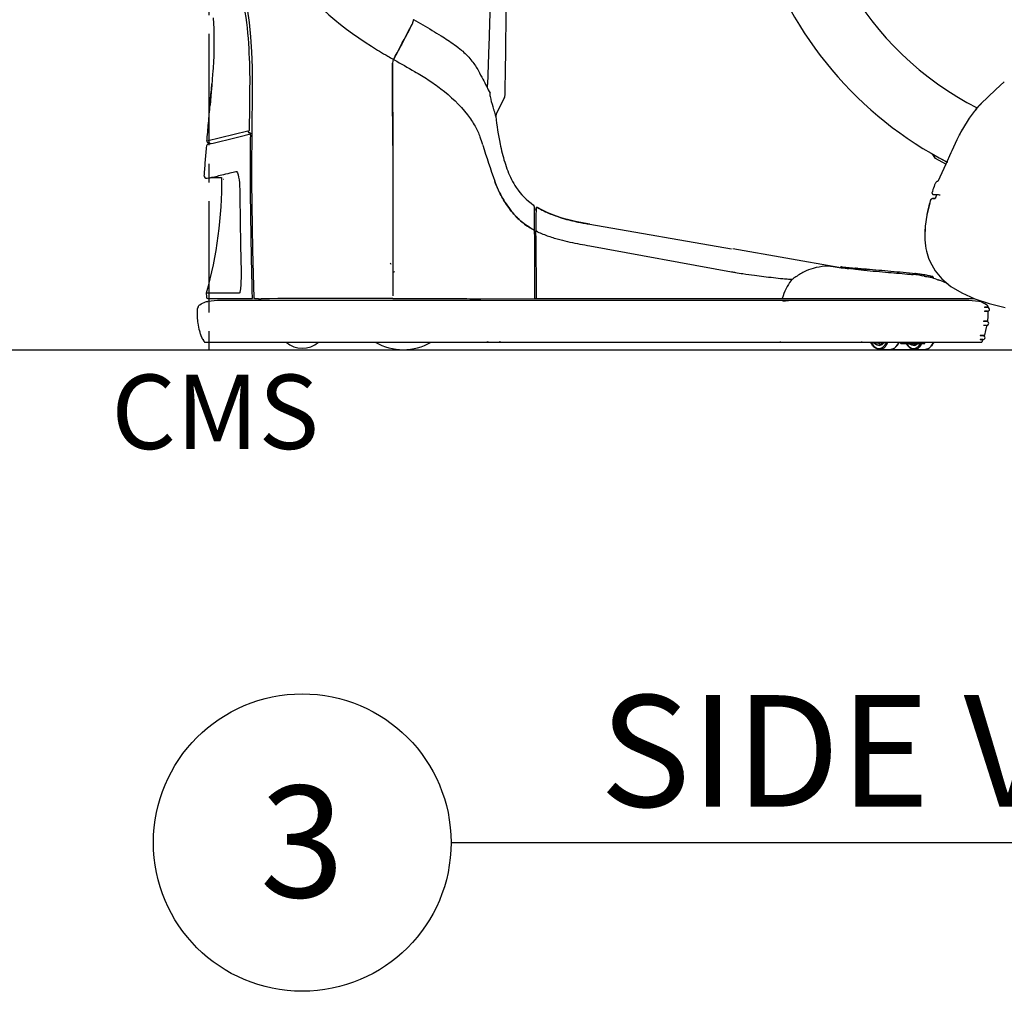
# Model space of a CAD drawing. Units: inches. Extents: x -2177 to 3082, y -232 to 383.
# Drawn here: x 1496 to 1575, y -99 to -20 of the extents above; entities that cross this region are included whole.
import ezdxf
from ezdxf.enums import TextEntityAlignment as Align

# ---------------------------------------------------------------- set-up
doc = ezdxf.new("R2010")
doc.units = ezdxf.units.IN
doc.header["$LTSCALE"] = 12
doc.header["$MEASUREMENT"] = 0
doc.linetypes.add('CENTER2', pattern=[1.125, 0.75, -0.125, 0.125, -0.125])
doc.linetypes.add('DASHED', pattern=[0.75, 0.5, -0.25])
for name, color, linetype in [('AMSARCHITEC', 7, 'Continuous'), ('AMSBYOTHERS', 252, 'DASHED'), ('AMSTEXT', 7, 'Continuous'), ('D3xtrc', 65, 'Continuous'), ('DETL', 65, 'Continuous')]:
    doc.layers.add(name, color=color, linetype=linetype)
doc.styles.add('AMSTEXT', font='Yu Gothic UI Light.ttf')
doc.styles.add('Tahoma', font='tahoma.ttf')

# ---------------------------------------------------------------- blocks, each defined once
blk = doc.blocks.new('*U69')
blk.add_line((0.8423, -0.5126), (5.2459, -0.5126))
blk.add_circle((0.5923, -0.5126), 0.25)
at = {"style": 'Tahoma', "flags": 8}
blk.add_attdef('VIEWNAME', text='', height=0.1875, dxfattribs=at).set_placement((1.0922, -0.5109), align=Align.BOTTOM_LEFT)
blk.add_attdef('#', text='', height=0.1875, dxfattribs=at).set_placement((0.5922, -0.5109), align=Align.MIDDLE_CENTER)
blk.add_attdef('VPSCALE', text='', height=0.0938, dxfattribs=at).set_placement((5.2459, -0.589), align=Align.TOP_RIGHT)
blk = doc.blocks.new('db-igs021')
at = {"layer": 'DETL'}
for p, q in [((-160.33, 62.58), (-159.97, 60.07)), ((-166.55, 60.92), (-166.46, 58.93)), ((-159.97, 60.07), (-159.71, 57.45)), ((-129.8, 60.6), (-130.07, 59.77)), ((-166.46, 58.93), (-166.42, 57.08)), ((-166.42, 57.08), (-166.43, 55.41)), ((-159.71, 57.45), (-159.53, 54.7)), ((-166.43, 55.41), (-166.47, 53.97)), ((-159.53, 54.7), (-159.43, 51.81)), ((-166.52, 52.78), (-166.58, 51.83)), ((-166.47, 53.97), (-166.52, 52.78)), ((-133.53, 53.32), (-133.64, 52.63)), ((-133.36, 53.23), (-133.53, 53.32)), ((-166.64, 51.03), (-166.67, 50.67)), ((-166.58, 51.83), (-166.64, 51.03)), ((-159.43, 51.81), (-159.4, 48.78)), ((-166.75, 49.63), (-166.84, 48.53)), ((-166.84, 48.53), (-166.81, 48.8)), ((-166.67, 50.57), (-166.75, 49.63)), ((-159.4, 48.78), (-159.42, 45.57)), ((-21.43, 49.17), (-22.97, 47.76)), ((-166.93, 47.36), (-167.13, 44.92)), ((-166.84, 48.53), (-166.93, 47.36)), ((-22.97, 47.76), (-24.46, 46.36)), ((-167.13, 44.92), (-166.97, 46.91)), ((-159.42, 45.57), (-159.46, 42.16)), ((-113.12, 46.4), (-114.59, 43.36)), ((-26.01, 44.85), (-25.68, 45.18)), ((-25.66, 45.19), (-25.83, 45.03)), ((-24.46, 46.36), (-25.66, 45.19)), ((-25.66, 45.2), (-25.66, 45.19)), ((-159.86, 43.41), (-159.86, 43.52)), ((-26.95, 43.73), (-27.87, 42.51)), ((-26.56, 44.21), (-26.82, 43.89)), ((-26.6, 44.16), (-26.45, 44.35)), ((-26.16, 44.7), (-26.45, 44.35)), ((-26.3, 44.53), (-26.41, 44.4)), ((-25.83, 45.03), (-26.16, 44.7)), ((-159.46, 42.16), (-159.5, 38.55)), ((-27.87, 42.51), (-29.09, 40.52)), ((-160.18, 40.12), (-167.72, 38.27)), ((-29.38, 40), (-29.65, 39.47)), ((-29.09, 40.52), (-29.38, 40)), ((-165.37, 38.17), (-166.56, 37.89)), ((-163.79, 38.56), (-165.37, 38.17)), ((-161.86, 39.05), (-163.79, 38.56)), ((-159.74, 39.58), (-161.86, 39.05)), ((-159.69, 39.59), (-159.74, 39.58)), ((-159.74, 39.58), (-159.74, 39.58)), ((-159.5, 38.55), (-159.52, 34.74)), ((-30.14, 38.52), (-31.07, 36.55)), ((-29.64, 39.5), (-30.14, 38.52)), ((-29.65, 39.47), (-29.64, 39.5)), ((-29.61, 39.4), (-29.59, 39.44)), ((-167.33, 37.73), (-167.58, 37.68)), ((-166.56, 37.89), (-167.33, 37.73)), ((-133.62, 37.87), (-133.62, 9.94)), ((-31.23, 36.18), (-32.13, 34.05)), ((-31.07, 36.55), (-31.23, 36.18)), ((-159.52, 34.74), (-159.51, 30.77)), ((-34.06, 35.09), (-34.53, 35.86)), ((-31.96, 34.46), (-34.53, 35.86)), ((-32.13, 34.05), (-34.06, 35.09)), ((-33.61, 34.83), (-33.6, 34.84)), ((-32.98, 34.48), (-32.97, 34.5)), ((-162.3, 32.77), (-162.3, 32.76)), ((-162.3, 32.76), (-162.22, 32.67)), ((-162.22, 32.67), (-162.11, 32.46)), ((-32.13, 34.05), (-33.61, 30.91)), ((-167.69, 31.51), (-167.65, 31.52)), ((-167.65, 31.52), (-167.44, 31.55)), ((-167.44, 31.55), (-167.39, 31.55)), ((-167.39, 31.55), (-167.02, 31.61)), ((-167.02, 31.61), (-166.53, 31.65)), ((-166.53, 31.65), (-166.42, 31.65)), ((-166.53, 31.65), (-166.53, 31.65)), ((-166.42, 31.65), (-166.22, 31.65)), ((-166.22, 31.65), (-166.16, 31.65)), ((-166.16, 31.65), (-166.05, 31.64)), ((-166.05, 31.64), (-165.74, 31.63)), ((-165.74, 31.63), (-165.38, 31.62)), ((-165.38, 31.62), (-165.05, 31.61)), ((-162.11, 32.46), (-162, 32.13)), ((-162, 32.13), (-161.9, 31.71)), ((-161.9, 31.71), (-161.82, 31.21)), ((-161.82, 31.21), (-161.76, 30.65)), ((-159.51, 30.77), (-159.48, 26.69)), ((-34, 30.71), (-34.06, 30.62)), ((-33.96, 30.76), (-34, 30.71)), ((-33.89, 30.82), (-33.96, 30.76)), ((-33.96, 30.76), (-33.96, 30.76)), ((-161.76, 30.65), (-161.71, 30.06)), ((-161.71, 30.06), (-161.68, 29.42)), ((-161.68, 29.42), (-161.66, 28.73)), ((-159.72, 29.51), (-159.72, 29.97)), ((-34.63, 29.08), (-34.68, 28.9)), ((-34.53, 29.4), (-34.63, 29.08)), ((-34.43, 29.7), (-34.53, 29.4)), ((-34.32, 29.99), (-34.43, 29.7)), ((-34.22, 30.28), (-34.32, 29.99)), ((-34.17, 30.38), (-34.22, 30.28)), ((-34.13, 30.49), (-34.17, 30.38)), ((-34.06, 30.62), (-34.13, 30.49)), ((-161.66, 28.73), (-161.66, 28.11)), ((-161.65, 28.11), (-161.62, 23.78)), ((-35.01, 27.37), (-35.11, 27)), ((-34.99, 27.42), (-35.01, 27.37)), ((-34.97, 27.47), (-34.99, 27.42)), ((-34.94, 27.52), (-34.97, 27.47)), ((-34.9, 27.57), (-34.94, 27.52)), ((-34.86, 27.61), (-34.9, 27.57)), ((-34.82, 27.65), (-34.86, 27.61)), ((-34.77, 27.68), (-34.82, 27.65)), ((-34.73, 27.71), (-34.77, 27.68)), ((-34.68, 27.73), (-34.73, 27.71)), ((-34.69, 28.89), (-34.7, 28.84)), ((-34.69, 28.89), (-34.7, 28.84)), ((-34.7, 28.84), (-34.7, 28.81)), ((-34.63, 27.74), (-34.68, 27.73)), ((-34.67, 28.69), (-34.66, 28.67)), ((-34.65, 28.65), (-34.65, 28.65)), ((-34.65, 28.65), (-34.64, 28.64)), ((-34.64, 28.64), (-34.64, 28.63)), ((-34.64, 28.63), (-34.63, 28.62)), ((-34.63, 28.62), (-34.62, 28.61)), ((-34.58, 27.75), (-34.63, 27.74)), ((-34.62, 28.61), (-34.61, 28.59)), ((-34.61, 28.59), (-34.58, 28.57)), ((-34.58, 28.57), (-34.55, 28.54)), ((-34.54, 27.76), (-34.58, 27.75)), ((-34.55, 28.54), (-34.5, 28.5)), ((-34.51, 27.76), (-34.54, 27.76)), ((-34.5, 27.76), (-34.51, 27.76)), ((-34.5, 28.5), (-34.44, 28.47)), ((-34.2, 27.77), (-34.5, 27.76)), ((-34.44, 28.47), (-34.4, 28.45)), ((-34.4, 28.45), (-34.4, 28.45)), ((-34.39, 28.45), (-34.4, 28.45)), ((-34.38, 28.45), (-34.39, 28.45)), ((-34.37, 28.45), (-34.38, 28.45)), ((-34.36, 28.45), (-34.37, 28.45)), ((-34.37, 28.45), (-34.37, 28.45)), ((-34.2, 27.77), (-34.2, 27.77)), ((-34.2, 27.77), (-34.2, 27.77)), ((-34.18, 27.77), (-34.2, 27.77)), ((-34.15, 27.77), (-34.18, 27.77)), ((-34.12, 27.79), (-34.15, 27.77)), ((-34.09, 27.81), (-34.12, 27.79)), ((-34.06, 27.84), (-34.09, 27.81)), ((-34.04, 27.88), (-34.06, 27.84)), ((-34.03, 27.89), (-34.04, 27.88)), ((-33.86, 28.43), (-34.03, 27.89)), ((-33.33, 28.41), (-33.34, 28.41)), ((-159.48, 26.69), (-159.41, 22.55)), ((-107.55, 25.66), (-107.63, 25.62)), ((-107.55, 25.66), (-107.63, 25.63)), ((-107.48, 25.72), (-107.55, 25.66)), ((-107.48, 25.72), (-107.55, 25.66)), ((-107.41, 25.8), (-107.48, 25.72)), ((-107.37, 25.89), (-107.41, 25.8)), ((-107.34, 25.99), (-107.37, 25.89)), ((-107.34, 26.03), (-107.34, 26.02)), ((-107.33, 26.03), (-107.34, 26.03)), ((-107.33, 26.03), (-107.34, 25.99)), ((-107.34, 26.02), (-107.34, 26.01)), ((-107.34, 26.02), (-107.34, 26.02)), ((-107.34, 26.02), (-107.34, 26.02)), ((-107.34, 26.01), (-107.34, 26)), ((-107.34, 26.01), (-107.34, 26.01)), ((-107.34, 26.01), (-107.34, 26.01)), ((-107.34, 26.01), (-107.34, 26.01)), ((-107.34, 26), (-107.34, 25.99)), ((-107.34, 26), (-107.34, 26)), ((-107.34, 26), (-107.34, 26)), ((-107.34, 25.99), (-107.34, 25.99)), ((-107.34, 25.99), (-107.34, 25.99)), ((-107.31, 26.07), (-107.33, 26.03)), ((-107.33, 26.05), (-107.33, 26.04)), ((-107.33, 26.05), (-107.33, 26.05)), ((-107.32, 26.05), (-107.33, 26.05)), ((-107.33, 26.04), (-107.33, 26.03)), ((-107.33, 26.04), (-107.33, 26.04)), ((-107.33, 26.04), (-107.33, 26.04)), ((-107.33, 26.03), (-107.33, 26.03)), ((-107.32, 26.07), (-107.32, 26.06)), ((-107.31, 26.07), (-107.32, 26.07)), ((-107.32, 26.06), (-107.32, 26.05)), ((-107.32, 26.06), (-107.32, 26.06)), ((-107.32, 26.06), (-107.32, 26.06)), ((-107.32, 26.06), (-107.32, 26.06)), ((-107.28, 26.1), (-107.31, 26.07)), ((-107.31, 26.08), (-107.31, 26.07)), ((-107.31, 26.08), (-107.31, 26.08)), ((-107.3, 26.08), (-107.31, 26.08)), ((-107.31, 26.07), (-107.31, 26.07)), ((-107.3, 26.09), (-107.3, 26.08)), ((-107.3, 26.09), (-107.3, 26.09)), ((-107.3, 26.09), (-107.3, 26.09)), ((-107.29, 26.09), (-107.3, 26.09)), ((-107.29, 26.1), (-107.29, 26.09)), ((-107.29, 26.1), (-107.29, 26.1)), ((-107.29, 26.1), (-107.29, 26.1)), ((-107.28, 26.1), (-107.29, 26.1)), ((-107.25, 26.13), (-107.28, 26.1)), ((-107.28, 26.11), (-107.28, 26.1)), ((-107.28, 26.11), (-107.28, 26.11)), ((-107.27, 26.11), (-107.28, 26.11)), ((-107.27, 26.12), (-107.27, 26.11)), ((-107.26, 26.12), (-107.27, 26.12)), ((-107.27, 26.11), (-107.27, 26.11)), ((-107.25, 26.13), (-107.26, 26.12)), ((-107.26, 26.12), (-107.26, 26.12)), ((-107.26, 26.12), (-107.26, 26.12)), ((-107.2, 26.14), (-107.25, 26.13)), ((-107.25, 26.13), (-107.25, 26.13)), ((-107.25, 26.13), (-107.25, 26.13)), ((-107.24, 26.13), (-107.25, 26.13)), ((-107.24, 26.13), (-107.24, 26.13)), ((-107.23, 26.13), (-107.24, 26.13)), ((-107.23, 26.14), (-107.23, 26.13)), ((-107.23, 26.14), (-107.23, 26.14)), ((-107.22, 26.14), (-107.23, 26.14)), ((-107.22, 26.14), (-107.22, 26.14)), ((-107.21, 26.14), (-107.22, 26.14)), ((-107.21, 26.14), (-107.21, 26.14)), ((-107.21, 26.14), (-107.21, 26.14)), ((-107.2, 26.14), (-107.21, 26.14)), ((-107.2, 26.15), (-107.2, 26.14)), ((-107.19, 26.15), (-107.2, 26.15)), ((-107.16, 26.15), (-107.2, 26.14)), ((-107.19, 26.15), (-107.19, 26.15)), ((-107.18, 26.15), (-107.19, 26.15)), ((-107.18, 26.15), (-107.18, 26.15)), ((-107.17, 26.15), (-107.18, 26.15)), ((-107.17, 26.15), (-107.17, 26.15)), ((-107.17, 26.15), (-107.17, 26.15)), ((-107.16, 26.15), (-107.17, 26.15)), ((-107.16, 26.15), (-107.16, 26.15)), ((-107.15, 26.15), (-107.16, 26.15)), ((-107.11, 26.14), (-107.16, 26.15)), ((-107.15, 26.15), (-107.15, 26.15)), ((-107.14, 26.15), (-107.15, 26.15)), ((-107.14, 26.15), (-107.14, 26.15)), ((-107.13, 26.14), (-107.14, 26.15)), ((-107.13, 26.14), (-107.13, 26.14)), ((-107.12, 26.14), (-107.13, 26.14)), ((-107.12, 26.14), (-107.12, 26.14)), ((-107.11, 26.14), (-107.12, 26.14)), ((-107.11, 26.14), (-107.11, 26.14)), ((-107.11, 26.14), (-107.11, 26.14)), ((-107.1, 26.14), (-107.11, 26.14)), ((-107.07, 26.12), (-107.11, 26.14)), ((-107.1, 26.13), (-107.1, 26.14)), ((-107.09, 26.13), (-107.1, 26.13)), ((-107.09, 26.13), (-107.09, 26.13)), ((-107.08, 26.13), (-107.09, 26.13)), ((-107.08, 26.13), (-107.08, 26.13)), ((-107.07, 26.12), (-107.08, 26.13)), ((-106.15, 25.61), (-107.07, 26.12)), ((-105.15, 25.14), (-106.15, 25.61)), ((-35.11, 27), (-35.64, 24.72)), ((-161.62, 23.78), (-161.55, 19.15)), ((-104.07, 24.7), (-105.15, 25.14)), ((-102.91, 24.3), (-104.07, 24.7)), ((-102.14, 24.06), (-102.91, 24.3)), ((-101.33, 23.84), (-102.14, 24.06)), ((-100.11, 23.56), (-101.33, 23.84)), ((-98.81, 23.3), (-100.11, 23.56)), ((-35.64, 24.72), (-35.93, 22.7)), ((-35.62, 24.85), (-35.64, 24.72)), ((-159.41, 22.55), (-159.33, 18.32)), ((-107.6, 21.95), (-107.71, 22)), ((-107.6, 21.26), (-107.6, 22.02)), ((-107.07, 21.68), (-107.35, 21.82)), ((-107.35, 20.95), (-107.35, 21.82)), ((-97.44, 23.06), (-98.81, 23.3)), ((-97.44, 23.06), (-71.45, 18.54)), ((-35.93, 22.7), (-36.01, 20.69)), ((-36, 21.71), (-36.01, 20.69)), ((-35.93, 22.7), (-36, 21.71)), ((-107.6, 21.26), (-107.6, 9.5)), ((-107.35, 20.95), (-107.34, 9.42)), ((-161.55, 19.15), (-161.46, 14.32)), ((-159.33, 18.32), (-159.24, 13.98)), ((-97.44, 19.07), (-71.45, 14.32)), ((-51.81, 15.13), (-71.26, 18.51)), ((-35.33, 16.8), (-35.06, 16.14)), ((-134.07, 15.95), (-133.97, 15.7)), ((-51.11, 15.2), (-51.31, 15.22)), ((-49.63, 14.88), (-49.87, 14.91)), ((-49.37, 14.85), (-49.63, 14.88)), ((-49.09, 14.82), (-49.37, 14.85)), ((-48.94, 14.8), (-49.09, 14.82)), ((-48.86, 14.79), (-48.94, 14.8)), ((-48.61, 14.99), (-48.63, 14.99)), ((-48.48, 14.98), (-48.41, 14.97)), ((-48.39, 14.97), (-48.41, 14.97)), ((-35.06, 16.14), (-34.14, 14.51)), ((-34.14, 14.51), (-32.86, 13.01)), ((-161.46, 12.94), (-161.47, 12.76)), ((-161.47, 12.76), (-161.47, 12.58)), ((-161.46, 14.32), (-161.46, 14.06)), ((-161.46, 14.06), (-161.46, 13.8)), ((-161.46, 13.8), (-161.46, 13.56)), ((-161.46, 13.56), (-161.46, 13.34)), ((-161.46, 13.34), (-161.46, 13.13)), ((-161.46, 13.13), (-161.46, 12.94)), ((-159.43, 12.22), (-159.44, 12.7)), ((-159.24, 13.98), (-159.12, 9.5)), ((-133.42, 14.41), (-133.37, 14.28)), ((-38.16, 13.8), (-38.13, 13.8)), ((-37.64, 13.74), (-38.13, 13.8)), ((-37.64, 13.74), (-38.13, 13.8)), ((-37.7, 14.02), (-37.72, 14.02)), ((-37.13, 13.68), (-37.64, 13.74)), ((-37.13, 13.68), (-37.64, 13.74)), ((-36.58, 13.59), (-37.13, 13.68)), ((-36.6, 13.6), (-37.13, 13.68)), ((-36.1, 13.5), (-36.6, 13.6)), ((-36.36, 13.55), (-36.58, 13.59)), ((-32.6, 12.46), (-33.48, 12.83)), ((-32.6, 12.46), (-33.48, 12.83)), ((-32.86, 13.01), (-31.21, 11.64)), ((-161.61, 10.86), (-161.62, 10.82)), ((-161.59, 10.98), (-161.61, 10.86)), ((-161.57, 11.1), (-161.59, 10.98)), ((-161.56, 11.23), (-161.57, 11.1)), ((-161.54, 11.36), (-161.56, 11.23)), ((-161.53, 11.5), (-161.54, 11.36)), ((-161.52, 11.64), (-161.53, 11.5)), ((-161.51, 11.78), (-161.52, 11.64)), ((-161.5, 11.94), (-161.51, 11.78)), ((-161.49, 12.09), (-161.5, 11.94)), ((-161.48, 12.25), (-161.49, 12.09)), ((-161.47, 12.58), (-161.48, 12.41)), ((-161.48, 12.41), (-161.48, 12.25)), ((-31.8, 12.13), (-32.6, 12.46)), ((-31.21, 11.64), (-29.2, 10.44)), ((-167.53, 9.42), (-167.05, 9.42)), ((-167.05, 9.42), (-167.04, 9.42)), ((-167.04, 9.42), (-159.39, 9.42)), ((-161.62, 10.82), (-161.62, 10.82)), ((-159.39, 9.42), (-159.36, 9.42)), ((-159.36, 9.69), (-159.37, 9.86)), ((-159.12, 9.5), (-159.11, 9.49)), ((-159.12, 9.5), (-159.11, 9.49)), ((-159.11, 9.49), (-159.11, 9.47)), ((-159.11, 9.47), (-159.1, 9.45)), ((-159.1, 9.45), (-159.09, 9.44)), ((-159.09, 9.44), (-159.07, 9.43)), ((-159.07, 9.43), (-159.06, 9.42)), ((-159.06, 9.42), (-159.05, 9.42)), ((-159.05, 9.42), (-159.04, 9.42)), ((-159.04, 9.42), (-159.03, 9.42)), ((-158.93, 9.41), (-159.03, 9.42)), ((-159.03, 9.42), (-159.03, 9.42)), ((-158.93, 9.41), (-158.89, 9.41)), ((-158.89, 9.41), (-158.87, 9.41)), ((-158.89, 9.41), (-158.87, 9.41)), ((-158.87, 9.41), (-158.42, 9.4)), ((-158.42, 9.4), (-158.39, 9.4)), ((-158.41, 9.4), (-158.39, 9.4)), ((-158.39, 9.4), (-158.36, 9.4)), ((-158.38, 9.4), (-158.34, 9.39)), ((-158.35, 9.4), (-158.32, 9.39)), ((-158.28, 9.38), (-157.85, 9.37)), ((-157.74, 9.39), (-157.76, 9.37)), ((-117.49, 9.36), (-107.6, 9.42)), ((-107.6, 9.42), (-26.92, 9.42)), ((-29.2, 10.44), (-26.85, 9.39)), ((-26.85, 9.39), (-24.19, 8.49)), ((-169.5, 7.37), (-169.51, 7.29)), ((-169.51, 7.29), (-169.51, 7.2)), ((-169.49, 7.44), (-169.5, 7.37)), ((-169.48, 7.51), (-169.49, 7.44)), ((-169.47, 7.56), (-169.48, 7.51)), ((-169.45, 7.61), (-169.47, 7.56)), ((-169.43, 7.67), (-169.45, 7.61)), ((-169.38, 7.74), (-169.43, 7.67)), ((-169.29, 7.82), (-169.38, 7.74)), ((-169.3, 7.85), (-169.29, 7.82)), ((-169.29, 7.85), (-169.3, 7.85)), ((-169.2, 7.86), (-169.29, 7.82)), ((-165.75, 9.03), (-167.57, 8.9)), ((-27.94, 9.03), (-165.75, 9.03)), ((-60.56, 9.03), (-62.06, 8.9)), ((-26.12, 8.9), (-27.94, 9.03)), ((-25.97, 8.88), (-26.12, 8.9)), ((-25.83, 8.85), (-25.97, 8.88)), ((-25.7, 8.8), (-25.83, 8.85)), ((-25.35, 8.64), (-25.7, 8.8)), ((-25.01, 8.47), (-25.35, 8.64)), ((-24.47, 7.86), (-25.07, 7.85)), ((-25.07, 7.85), (-25.07, 7.8)), ((-24.53, 7.8), (-25.07, 7.8)), ((-24.67, 8.29), (-25.01, 8.47)), ((-24.32, 7.74), (-24.53, 7.8)), ((-24.47, 7.86), (-24.47, 7.86)), ((-24.47, 7.86), (-24.47, 7.86)), ((-24.47, 7.86), (-24.47, 7.86)), ((-24.47, 7.86), (-24.47, 7.86)), ((-24.47, 7.86), (-24.46, 7.86)), ((-24.47, 7.86), (-24.47, 7.86)), ((-24.47, 7.86), (-24.46, 7.86)), ((-24.46, 7.86), (-24.45, 7.86)), ((-24.46, 7.86), (-24.46, 7.86)), ((-24.46, 7.86), (-24.46, 7.86)), ((-24.46, 7.86), (-24.46, 7.86)), ((-24.46, 7.86), (-24.46, 7.86)), ((-24.46, 7.86), (-24.45, 7.86)), ((-24.46, 7.86), (-24.46, 7.86)), ((-24.46, 7.86), (-24.46, 7.86)), ((-24.46, 7.86), (-24.46, 7.86)), ((-24.46, 7.86), (-24.46, 7.86)), ((-24.45, 7.87), (-24.44, 7.87)), ((-24.45, 7.87), (-24.45, 7.87)), ((-24.45, 7.87), (-24.44, 7.87)), ((-24.45, 7.86), (-24.45, 7.87)), ((-24.45, 7.87), (-24.45, 7.87)), ((-24.45, 7.86), (-24.45, 7.87)), ((-24.45, 7.86), (-24.45, 7.86)), ((-24.45, 7.86), (-24.45, 7.86)), ((-24.44, 7.87), (-24.43, 7.87)), ((-24.44, 7.87), (-24.44, 7.87)), ((-24.44, 7.87), (-24.44, 7.87)), ((-24.44, 7.87), (-24.44, 7.87)), ((-24.44, 7.87), (-24.43, 7.87)), ((-24.44, 7.87), (-24.44, 7.87)), ((-24.44, 7.87), (-24.44, 7.87)), ((-24.44, 7.87), (-24.44, 7.87)), ((-24.44, 7.87), (-24.44, 7.87)), ((-24.43, 7.88), (-24.42, 7.88)), ((-24.43, 7.88), (-24.43, 7.88)), ((-24.43, 7.88), (-24.43, 7.88)), ((-24.43, 7.87), (-24.43, 7.88)), ((-24.43, 7.88), (-24.42, 7.88)), ((-24.43, 7.88), (-24.43, 7.88)), ((-24.43, 7.88), (-24.43, 7.88)), ((-24.42, 7.89), (-24.41, 7.9)), ((-24.42, 7.89), (-24.41, 7.89)), ((-24.42, 7.89), (-24.42, 7.89)), ((-24.42, 7.89), (-24.42, 7.89)), ((-24.42, 7.88), (-24.42, 7.89)), ((-24.42, 7.88), (-24.42, 7.89)), ((-24.42, 7.89), (-24.42, 7.89)), ((-24.42, 7.89), (-24.42, 7.89)), ((-24.42, 7.88), (-24.42, 7.88)), ((-24.4, 7.94), (-24.41, 7.95)), ((-24.4, 7.95), (-24.41, 7.95)), ((-24.41, 7.91), (-24.4, 7.92)), ((-24.41, 7.92), (-24.4, 7.92)), ((-24.41, 7.91), (-24.41, 7.92)), ((-24.41, 7.91), (-24.41, 7.91)), ((-24.41, 7.91), (-24.41, 7.91)), ((-24.41, 7.9), (-24.41, 7.91)), ((-24.41, 7.91), (-24.41, 7.91)), ((-24.41, 7.9), (-24.41, 7.91)), ((-24.41, 7.9), (-24.41, 7.9)), ((-24.41, 7.89), (-24.41, 7.9)), ((-24.41, 7.9), (-24.41, 7.9)), ((-24.41, 7.9), (-24.41, 7.9)), ((-24.41, 7.9), (-24.41, 7.9)), ((-24.4, 7.94), (-24.4, 7.95)), ((-24.4, 7.94), (-24.4, 7.94)), ((-24.4, 7.93), (-24.4, 7.94)), ((-24.4, 7.94), (-24.4, 7.94)), ((-24.4, 7.93), (-24.4, 7.94)), ((-24.4, 7.93), (-24.4, 7.93)), ((-24.4, 7.92), (-24.4, 7.93)), ((-24.4, 7.93), (-24.4, 7.93)), ((-24.4, 7.92), (-24.4, 7.93)), ((-24.4, 7.92), (-24.4, 7.92)), ((-24.4, 7.92), (-24.4, 7.92)), ((-24.18, 7.61), (-24.32, 7.74)), ((-24.31, 7.16), (-24.17, 7.3)), ((-24.19, 8.49), (-21.26, 7.74)), ((-24.14, 7.45), (-24.18, 7.61)), ((-24.17, 7.3), (-24.14, 7.45)), ((-169.52, 6.97), (-169.53, 6.84)), ((-169.53, 6.84), (-169.53, 6.69)), ((-169.51, 7.2), (-169.52, 7.09)), ((-169.52, 7.09), (-169.52, 6.97)), ((-25.07, 7.09), (-25.07, 7.04)), ((-24.53, 7.09), (-25.07, 7.09)), ((-24.43, 7.03), (-25.07, 7.04)), ((-24.53, 7.09), (-24.31, 7.16)), ((-24.46, 5.32), (-24.39, 6.14)), ((-24.39, 6.14), (-24.36, 6.96)), ((-24.53, 5.26), (-25.22, 5.25)), ((-25.22, 5.25), (-25.22, 5.2)), ((-24.69, 5.2), (-25.22, 5.2)), ((-25.22, 4.49), (-25.22, 4.44)), ((-24.69, 4.49), (-25.22, 4.49)), ((-24.68, 4.43), (-25.22, 4.44)), ((-24.8, 3.52), (-24.61, 4.35)), ((-24.48, 5.14), (-24.69, 5.2)), ((-24.69, 4.49), (-24.47, 4.55)), ((-24.53, 5.26), (-24.53, 5.26)), ((-24.34, 5.01), (-24.48, 5.14)), ((-24.47, 4.55), (-24.33, 4.7)), ((-24.29, 4.84), (-24.34, 5.01)), ((-24.33, 4.7), (-24.29, 4.84)), ((-25.09, 2.66), (-25.88, 2.65)), ((-25.88, 2.65), (-25.88, 2.6)), ((-25.35, 2.6), (-25.88, 2.6)), ((-25.88, 1.89), (-25.88, 1.84)), ((-25.35, 1.89), (-25.88, 1.89)), ((-25.44, 1.83), (-25.88, 1.84)), ((-25.13, 2.54), (-25.35, 2.6)), ((-25.35, 1.89), (-25.12, 1.95)), ((-24.99, 2.41), (-25.13, 2.54)), ((-25.12, 1.95), (-24.98, 2.1)), ((-25.03, 2.71), (-24.8, 3.52)), ((-24.95, 2.24), (-24.99, 2.41)), ((-24.98, 2.1), (-24.95, 2.24)), ((-168.07, 1.4), (-25.63, 1.4)), ((-46.05, 1.4), (-45.98, 1.27)), ((-45.98, 1.27), (-44.28, 1.27)), ((-44.69, 1.27), (-44.62, 1.4)), ((-44.21, 1.4), (-44.28, 1.27)), ((-43.82, 1.13), (-43.79, 1.4)), ((-43.78, 1.13), (-43.82, 1.13)), ((-43.76, 1.4), (-43.78, 1.17)), ((-38.35, 0), (-41.93, 0)), ((-40.5, 1.22), (-40.5, 1.4)), ((-36.01, 1.36), (-40.5, 1.36)), ((-40.41, 1.13), (-40.5, 1.22)), ((-36.01, 1.22), (-40.5, 1.22)), ((-36.1, 1.13), (-40.41, 1.13)), ((-37.46, 1.13), (-37.46, 1.13)), ((-37.43, 1.13), (-37.46, 1.13)), ((-36.1, 1.13), (-36.01, 1.22)), ((-36.01, 1.22), (-36.01, 1.4)), ((-34.3, 1.27), (-34.46, 1.27)), ((-34.22, 1.4), (-34.3, 1.27)), ((-25.47, 1.51), (-25.38, 1.73))]:
    blk.add_line(p, q, dxfattribs=at)
for points in [[(-159.54, 79.41, 0.032283), (-153.8, 70.62, 0.09162), (-137.54, 55.71, 0.009361), (-134.54, 53.91, 0.002034), (-133.53, 53.32)], [(-115.59, 77.96, -0.002534), (-115.6, 74.23, -0.003081), (-115.71, 66.79, -0.003044), (-116, 55.62, -0.003166), (-116.29, 48.18)], [(-113.02, 46.86), (-113.02, 46.86, 0.004662), (-112.73, 75.02)], [(-159.86, 43.52, 0.002827), (-159.81, 48.97, 0.017713), (-160.04, 56.22, 0.059638), (-162.86, 71.36, 0.002865), (-163.13, 72.22)], [(-133.47, 53.29, 0.00083), (-130.92, 58.15, 0.000602), (-130.07, 59.77)], [(-130.07, 59.77, -0.001204), (-131.76, 56.53, -0.000553), (-133.47, 53.29)], [(-129.8, 60.6, -0.002848), (-126.41, 58.64, -0.005427), (-124.73, 57.63, -0.019527), (-122.29, 56.01, -0.018491), (-121.01, 55)], [(-121.01, 55, -0.007072), (-120.78, 54.79, -0.042474), (-119.09, 53.01, -0.042153), (-117.91, 51.21)], [(-133.62, 37.5, -0.000842), (-133.65, 48.85, -0.000542), (-133.64, 52.63)], [(-133.64, 52.63, 0.001085), (-133.64, 45.07, 0.000561), (-133.62, 37.5)], [(-133.36, 53.23, -0.003022), (-129.61, 51.08, -0.011311), (-127.15, 49.58, -0.019498), (-124.79, 47.93, -0.064003), (-119.92, 43.14, -0.036162), (-118.52, 41.04, -0.040569), (-117.62, 39.08, -0.01002), (-117.16, 37.71)], [(-117.91, 51.21, -0.003797), (-117.09, 49.67, -0.002433), (-115.77, 47.08)], [(-166.97, 46.91), (-166.97, 46.91, 0.000338), (-166.84, 48.53)], [(-115.76, 46.8, -0.012859), (-115.77, 46.92, -0.008434), (-115.77, 47.04, -0.001845), (-115.77, 47.08)], [(-115.71, 46.5, -0.001672), (-115.72, 46.56, -0.004695), (-115.73, 46.61, -0.02483), (-115.76, 46.8)], [(-115.08, 44.14, -0.007334), (-115.21, 44.58, -0.016766), (-115.71, 46.5)], [(-113.12, 46.4, 0.060268), (-113.04, 46.64, 0.047019), (-113.02, 46.86)], [(-25.66, 45.19, 0.011284), (-25.67, 45.19, 0.037026), (-25.67, 45.19, 0.047802), (-25.67, 45.19, 0.075448), (-25.67, 45.18, 0.069681), (-25.67, 45.18, 0.128328), (-25.67, 45.17, 0.053334), (-25.67, 45.17)], [(-25.66, 45.19), (-25.66, 45.19, 0.000042), (-25.66, 45.19, 0.000042), (-25.66, 45.19, 0.000042), (-25.66, 45.19, 0.000043), (-25.66, 45.19, 0.000043), (-25.66, 45.19, 0.000043), (-25.66, 45.19, 0.000043), (-25.66, 45.19, 0.000044), (-25.66, 45.19, 0.000044), (-25.66, 45.19, 0.000044), (-25.66, 45.19, 0.000044), (-25.66, 45.19, 0.000045), (-25.66, 45.19, 0.000045), (-25.66, 45.19, 0.000045), (-25.66, 45.19, 0.000046), (-25.66, 45.19, 0.000046), (-25.66, 45.19, 0.000046), (-25.66, 45.19, 0.000046), (-25.66, 45.19, 0.000047), (-25.66, 45.19, 0.000047), (-25.66, 45.19, 0.000047), (-25.66, 45.19, 0.000047), (-25.66, 45.19, 0.000048), (-25.66, 45.19, 0.000048), (-25.66, 45.19, 0.000048), (-25.66, 45.19, 0.000048), (-25.66, 45.19, 0.000049), (-25.66, 45.19, 0.00005), (-25.66, 45.19, 0.000049), (-25.66, 45.19, 0.000046), (-25.66, 45.19, 0.000051), (-25.66, 45.19, 0.000061), (-25.66, 45.19, 0.000046), (-25.66, 45.19, 0.000015), (-25.66, 45.19, 0.000066), (-25.66, 45.19, 0.000115), (-25.66, 45.19, 0.000056), (-25.66, 45.19)], [(-167.72, 38.27, 0.000568), (-167.42, 41.63, 0.001753), (-167.13, 44.92)], [(-159.9, 40.28), (-159.9, 40.28, 0.000642), (-159.86, 43.41)], [(-114.76, 43.11, 0.012303), (-114.91, 43.63, 0.003038), (-114.99, 43.89, 0.001083), (-115.08, 44.14)], [(-114.59, 43.36, 0.032462), (-114.65, 43.19, 0.035732), (-114.69, 43.05, 0.035379), (-114.7, 42.93, 0.029872), (-114.7, 42.85)], [(-26.95, 43.73, -0.001458), (-26.78, 43.95, -0.000723), (-26.6, 44.16)], [(-114.7, 42.85, 0.015765), (-114.7, 42.87, 0.008764), (-114.71, 42.88, 0.008851), (-114.72, 42.93, 0.007742), (-114.73, 42.96, 0.00194), (-114.74, 42.99, -0.006742), (-114.75, 43.03, -0.010518), (-114.76, 43.07, -0.004428), (-114.76, 43.11)], [(-114.7, 42.85, 0.026228), (-113.94, 37.77, 0.025369), (-113.09, 34.46, 0.016568), (-112.52, 32.85, 0.053439), (-110.97, 29.8, 0.098881), (-107.78, 26.57)], [(-160.18, 40.12, 0.047884), (-160.14, 40.13, 0.018735), (-160.11, 40.15, 0.01488), (-160.09, 40.16, 0.005514), (-160.07, 40.17, 0.005228), (-160.04, 40.2, -0.002389), (-160, 40.22, -0.010579), (-159.97, 40.24, -0.024825), (-159.91, 40.28, -0.002806), (-159.9, 40.28)], [(-160.18, 40.12, 0.177258), (-160.11, 39.92, 0.137147), (-160, 39.84, 0.05734), (-159.95, 39.82)], [(-159.65, 39.68, 0.10246), (-159.85, 39.8, 0.051408), (-159.95, 39.82)], [(-29.64, 39.5), (-29.64, 39.5, -0.002947), (-29.39, 39.96)], [(-29.19, 40.34), (-29.19, 40.34, -0.001141), (-29.1, 40.49)], [(-159.8, 39.56), (-159.8, 39.56, -0.072922), (-159.74, 39.58)], [(-159.73, 34.27), (-159.73, 34.27, -0.00253), (-159.68, 39.37)], [(-159.69, 39.58, -0.002823), (-159.69, 39.58, -0.00447), (-159.69, 39.59, -0.005039), (-159.69, 39.59, -0.011512), (-159.69, 39.59, -0.012428), (-159.69, 39.59, -0.015329), (-159.69, 39.59, -0.027962), (-159.69, 39.59, -0.063557), (-159.69, 39.59, -0.11531), (-159.69, 39.59, -0.057623), (-159.69, 39.59)], [(-159.69, 39.49, -0.000738), (-159.69, 39.54, -0.001845), (-159.69, 39.56, -0.003846), (-159.69, 39.58)], [(-159.68, 39.37, -0.001475), (-159.69, 39.4, 0.000627), (-159.69, 39.45, 0.001132), (-159.69, 39.49)], [(-159.62, 39.66), (-159.62, 39.66, 0.014527), (-159.65, 39.68)], [(-159.57, 39.6), (-159.57, 39.6, 0.030548), (-159.62, 39.66)], [(-167.8, 37.44, 0.001452), (-168.04, 34.76, 0.003203), (-168.25, 32.03)], [(-117.12, 37.58), (-117.12, 37.58, 0.005968), (-114.91, 30.97)], [(-166.57, 31.72, 0.002658), (-166.05, 31.84, 0.002095), (-165, 32.1, 0.001393), (-163.44, 32.49, 0.00043), (-162.39, 32.75)], [(-162.39, 32.75, -0.009719), (-162.39, 32.75, -0.01365), (-162.39, 32.75, -0.009078), (-162.38, 32.75, -0.009099), (-162.37, 32.76, -0.003932), (-162.37, 32.76, -0.004884), (-162.36, 32.76, -0.002237), (-162.34, 32.76, 0.003446), (-162.33, 32.76, 0.010126), (-162.32, 32.76, 0.017999), (-162.32, 32.76, 0.046902), (-162.32, 32.76, 0.111482), (-162.32, 32.76, 0.098181), (-162.32, 32.76)], [(-162.39, 32.75), (-162.39, 32.75, -0.004828), (-162.3, 32.74)], [(-162.3, 32.74), (-162.3, 32.74, -0.001178), (-162.28, 32.74)], [(-159.73, 33.75), (-159.73, 33.75, -0.000265), (-159.73, 34.27)], [(-159.72, 29.97), (-159.72, 29.97, -0.001722), (-159.73, 33.75)], [(-165.03, 31.61), (-165.03, 31.61, -0.070277), (-167.83, 10.41)], [(-167.39, 31.55, 0.004546), (-167.27, 31.57, 0.0063), (-167.02, 31.62, 0.003182), (-166.89, 31.65)], [(-166.89, 31.65, 0.000884), (-166.8, 31.67, -0.000047), (-166.7, 31.69)], [(-166.7, 31.69), (-166.7, 31.69, 0.000303), (-166.57, 31.72)], [(-164.71, 31.33), (-164.71, 31.33, -0.000425), (-164.7, 31.31)], [(-114.88, 30.89, 0.008352), (-114.63, 30.21, 0.027589), (-113.86, 28.55, 0.040661), (-112.1, 25.77, 0.036405), (-110.66, 24.13, 0.053922), (-108.65, 22.55, 0.019836), (-107.71, 22)], [(-107.71, 22, -0.05704), (-110.12, 23.63, -0.034995), (-111.41, 24.92, -0.036401), (-112.94, 26.97, -0.031006), (-114.19, 29.2, -0.024251), (-114.76, 30.55, -0.004176), (-114.88, 30.89)], [(-33.81, 30.87), (-33.81, 30.87, 0.096611), (-33.96, 30.76)], [(-33.61, 30.91, 0.032916), (-33.71, 30.9, 0.041226), (-33.79, 30.87, 0.010187), (-33.81, 30.87)], [(-159.44, 12.7, -0.001165), (-159.53, 16.9, -0.000678), (-159.64, 23.2, -0.002314), (-159.72, 29.51)], [(-35.01, 27.37), (-35.01, 27.37, 0.016151), (-35.5, 25.43)], [(-34.93, 27.53), (-34.93, 27.53, 0.08172), (-35.01, 27.37)], [(-34.81, 27.66), (-34.81, 27.66, 0.080779), (-34.93, 27.53)], [(-34.66, 27.74), (-34.66, 27.74, 0.080769), (-34.81, 27.66)], [(-34.7, 28.84), (-34.7, 28.84, 0.040948), (-34.7, 28.8)], [(-34.7, 28.8), (-34.7, 28.8, 0.030014), (-34.69, 28.77)], [(-34.69, 28.77), (-34.69, 28.77, 0.041277), (-34.68, 28.72)], [(-34.68, 28.72), (-34.68, 28.72, 0.040811), (-34.66, 28.67)], [(-34.66, 28.67, 0.049147), (-34.62, 28.61, 0.002995), (-34.62, 28.61)], [(-34.49, 27.76), (-34.49, 27.76, 0.077441), (-34.66, 27.74)], [(-34.49, 27.76, 0.007065), (-34.51, 27.76, 0.069481), (-34.51, 27.76, 0.33036), (-34.51, 27.76, 0.010636), (-34.5, 27.76, 0.002846), (-34.47, 27.76, 0.000522), (-34.33, 27.76)], [(-34.34, 28.45), (-34.34, 28.45, 0.001349), (-34.36, 28.45)], [(-34.31, 28.45, 0.001461), (-34.33, 28.45, 0.000673), (-34.34, 28.45)], [(-34.33, 27.76, -0.000922), (-34.25, 27.76, -0.001035), (-34.2, 27.76)], [(-34.28, 28.45), (-34.28, 28.45, 0.001489), (-34.31, 28.45)], [(-34.01, 28.44, 0.001889), (-34.25, 28.45, 0.000832), (-34.28, 28.45)], [(-34.2, 27.76), (-34.2, 27.76, 0.000752), (-34.09, 27.75)], [(-33.34, 28.41, 0.000795), (-33.67, 28.43, 0.001347), (-33.84, 28.43, 0.001668), (-34.01, 28.44)], [(-33.18, 28.4, 0.000786), (-33.29, 28.41, 0.000515), (-33.33, 28.41)], [(-107.66, 26.39), (-107.66, 26.39, 0.211078), (-107.78, 26.57)], [(-107.61, 25.74, 0.002804), (-107.63, 25.98, 0.004429), (-107.64, 26.23, 0.005189), (-107.65, 26.31, 0.00849), (-107.66, 26.39)], [(-107.6, 22.02, 0.001359), (-107.62, 23.88, -0.000718), (-107.63, 25.28, -0.007374), (-107.63, 25.63, -0.058088), (-107.62, 25.73, -0.194156), (-107.61, 25.74)], [(-107.34, 25.99, -0.000702), (-107.35, 23.91, -0.000087), (-107.35, 21.82)], [(-107.07, 26.12, 0.020896), (-105.91, 25.49, 0.017953), (-104.61, 24.92, 0.018897), (-102.91, 24.3)], [(-35.5, 25.43), (-35.5, 25.43, 0.005457), (-35.62, 24.85)], [(-102.91, 24.3), (-102.91, 24.3, 0.01466), (-101.33, 23.84)], [(-101.33, 23.84, 0.012089), (-99.9, 23.51, 0.00523), (-98.92, 23.32, 0.002634), (-97.94, 23.14, 0.000657), (-97.44, 23.06)], [(-107.07, 21.68, 0.026818), (-105.04, 20.86, 0.018523), (-102.94, 20.23, 0.010961), (-101.12, 19.79, 0.007285), (-99.29, 19.42, 0.002349), (-97.44, 19.07)], [(-36.01, 20.69, 0.039315), (-35.81, 18.59, 0.042303), (-35.33, 16.8)], [(-52.8, 15.27, 0.006312), (-53.3, 15.32, 0.035357), (-54.3, 15.33, 0.054188), (-56.52, 14.95, 0.049024), (-58.16, 14.31, 0.020432), (-59.03, 13.81, 0.011861), (-59.87, 13.27, 0.003414), (-60.28, 12.98)], [(-52.8, 15.27), (-52.8, 15.27, 0.011321), (-49.87, 14.91)], [(-51.5, 15.16), (-51.5, 15.16, 0.05359), (-51.56, 15.1)], [(-51.41, 15.2, 0.039608), (-51.46, 15.18, 0.03647), (-51.5, 15.16)], [(-51.36, 15.22), (-51.36, 15.22, 0.044321), (-51.41, 15.2)], [(-51.31, 15.22, 0.031932), (-51.35, 15.22, 0.007589), (-51.36, 15.22)], [(-51.11, 15.2, 0.001173), (-49.87, 15.1, 0.000552), (-48.63, 14.99)], [(-48.87, 14.79), (-48.87, 14.79, -0.000661), (-49.1, 14.82)], [(-48.78, 14.95, 0.064862), (-48.85, 14.89, 0.076835), (-48.91, 14.79)], [(-47.18, 14.61, -0.00219), (-47.39, 14.63, -0.002469), (-47.82, 14.67, -0.001242), (-48.45, 14.74, -0.001648), (-48.87, 14.79)], [(-48.63, 14.99, 0.064032), (-48.7, 14.98, 0.08251), (-48.78, 14.95)], [(-48.63, 14.99), (-48.63, 14.99, 0.000449), (-48.56, 14.99)], [(-48.56, 14.99), (-48.56, 14.99, 0.000265), (-48.48, 14.98)], [(-48.41, 14.97), (-48.41, 14.97, -0.000271), (-48.39, 14.97)], [(-48.39, 14.97, -0.00014), (-46.94, 14.85, -0.001055), (-46.74, 14.83)], [(-47.17, 14.61, 0.001128), (-42.66, 14.22, -0.003262), (-38.72, 13.86, -0.001055), (-38.16, 13.8)], [(-46.88, 14.79, 0.055865), (-46.93, 14.74, 0.064132), (-46.99, 14.66, 0.043267), (-47.02, 14.59)], [(-46.81, 14.82), (-46.81, 14.82, 0.069553), (-46.88, 14.79)], [(-46.74, 14.83, 0.064824), (-46.8, 14.83, 0.016514), (-46.81, 14.82)], [(-46.71, 14.83, -0.0017), (-42.22, 14.45, -0.00155), (-39.97, 14.24, -0.002438), (-37.72, 14.02)], [(-71.45, 14.32, 0.004371), (-70.76, 14.2, 0.004468), (-69.37, 13.99, 0.002882), (-67.28, 13.7, 0.004288), (-63.79, 13.26, 0.005981), (-62.04, 13.07, 0.009869), (-60.99, 13, 0.010284), (-60.28, 12.98)], [(-60.56, 12.71, 0.046245), (-61.46, 11.24, 0.042574), (-62.18, 9.42)], [(-60.28, 12.98), (-60.28, 12.98, 0.077594), (-60.56, 12.71)], [(-37.86, 13.97, 0.049092), (-37.9, 13.93, 0.049275), (-37.94, 13.88, 0.058853), (-37.98, 13.78, 0.012221), (-37.99, 13.76)], [(-37.79, 14.01), (-37.79, 14.01, 0.071923), (-37.86, 13.97)], [(-37.72, 14.02, 0.061625), (-37.77, 14.01, 0.025013), (-37.79, 14.01)], [(-37.72, 14.02, -0.001153), (-37.71, 14.02, -0.000256), (-37.7, 14.02)], [(-37.7, 14.02, -0.001935), (-37.09, 13.94, -0.007354), (-36.37, 13.85, -0.004722), (-36.06, 13.8)], [(-36.14, 13.51, -0.008003), (-35.6, 13.43, -0.028261), (-34.44, 13.17, -0.037357), (-33.33, 12.76)], [(-36.06, 13.8), (-36.06, 13.8, -0.001923), (-35.96, 13.78)], [(-35.96, 13.78, -0.016749), (-35.23, 13.63, -0.016055), (-34.68, 13.47)], [(-34.83, 13.41, 0.049052), (-34.88, 13.36, 0.046026), (-34.91, 13.29)], [(-34.68, 13.47, 0.060912), (-34.73, 13.47, 0.098317), (-34.81, 13.43, 0.029668), (-34.83, 13.41)], [(-34.62, 13.46, 0.06432), (-34.67, 13.47, 0.013082), (-34.68, 13.47)], [(-34.57, 13.44), (-34.57, 13.44, 0.053436), (-34.62, 13.46)], [(-34.4, 13.16, 0.063166), (-34.44, 13.28, 0.066211), (-34.49, 13.37, 0.071797), (-34.55, 13.43, 0.021831), (-34.57, 13.44)], [(-159.37, 9.86), (-159.37, 9.86, -0.001152), (-159.43, 12.22)], [(-167.85, 10.23), (-167.85, 10.23, 0.000808), (-167.79, 9.66)], [(-161.79, 10.38, -0.00155), (-167.08, 10.4, -0.002045), (-167.83, 10.41)], [(-161.62, 10.82, -0.009591), (-161.65, 10.67, -0.025371), (-161.7, 10.5, -0.01624), (-161.71, 10.47, -0.044325), (-161.74, 10.42, -0.046339), (-161.75, 10.4, -0.056796), (-161.77, 10.39, -0.109416), (-161.78, 10.39, -0.025485), (-161.79, 10.38)], [(-159.36, 9.42, -0.211842), (-159.38, 9.44, -0.037496), (-159.38, 9.45, -0.028765), (-159.38, 9.46, -0.031785), (-159.38, 9.47, -0.02051), (-159.38, 9.48, -0.008682), (-159.38, 9.49, -0.008625), (-159.37, 9.51, 0.007168), (-159.36, 9.55, 0.052909), (-159.36, 9.6, 0.016083), (-159.36, 9.63, 0.003223), (-159.36, 9.66, -0.006294), (-159.36, 9.68, -0.011087), (-159.36, 9.69)], [(-158.89, 9.41, 0.000321), (-158.86, 9.41, 0.000314), (-158.85, 9.41)], [(-158.85, 9.41), (-158.85, 9.41, 0.000261), (-158.46, 9.4)], [(-158.28, 9.38), (-158.28, 9.38, -0.143917), (-158.32, 9.39)], [(-157.85, 9.37, 0.001657), (-157.81, 9.37, 0.000498), (-157.8, 9.37, 0.001389), (-157.79, 9.37, 0.020981), (-157.78, 9.37, -0.015517), (-157.78, 9.37, -0.044379), (-157.77, 9.37, 0.006594), (-157.77, 9.37, 0.030353), (-157.77, 9.37, 0.038861), (-157.77, 9.37, 0.170298), (-157.76, 9.37)], [(-133.61, 9.4), (-133.61, 9.4, 0.000318), (-157.74, 9.39)], [(-133.63, 9.4, -0.000698), (-121.52, 9.4, -0.003779), (-117.49, 9.36)], [(-133.61, 9.4, -0.0007), (-121.52, 9.4, -0.00378), (-117.49, 9.36)], [(-169.3, 7.85), (-169.3, 7.85, -0.259404), (-169.01, 8.29)], [(-169.01, 8.29), (-169.01, 8.29, -0.01815), (-167.99, 8.8)], [(-167.99, 8.8), (-167.99, 8.8, -0.088168), (-167.57, 8.9)], [(-169.51, 7.22, 0.008991), (-169.52, 7.02, 0.008087), (-169.53, 6.75, 0.001793), (-169.53, 6.69)], [(-169.53, 6.69, 0.026161), (-169.46, 5.45, 0.010806), (-169.39, 4.89)], [(-169.39, 4.89), (-169.39, 4.89, 0.028666), (-169.09, 3.46)], [(-169.09, 3.46, 0.015943), (-168.89, 2.82, 0.005339), (-168.84, 2.68)], [(-168.84, 2.68, 0.006465), (-168.78, 2.51, 0.003028), (-168.76, 2.45, 0.005274), (-168.74, 2.41, 0.013873), (-168.71, 2.35)], [(-168.71, 2.35, 0.005754), (-168.7, 2.33, 0.002192), (-168.68, 2.3, -0.004227), (-168.67, 2.26, 0.012552), (-168.66, 2.26, 0.025269), (-168.66, 2.25, 0.075684), (-168.65, 2.25, 0.159403), (-168.64, 2.24)], [(-168.64, 2.24), (-168.64, 2.24, -0.026131), (-168.64, 2.28)], [(-168.64, 2.24, 0.0402), (-168.64, 2.18, 0.04408), (-168.62, 2.13)], [(-168.62, 2.13, 0.082667), (-168.58, 2.05, 0.009873), (-168.57, 2.04)], [(-168.57, 2.04, 0.021717), (-168.55, 2.02, 0.01714), (-168.53, 2, 0.016988), (-168.5, 1.97)], [(-168.5, 1.97, 0.049061), (-168.43, 1.93, 0.051835), (-168.35, 1.9)], [(-168.22, 1.51), (-168.22, 1.51, -0.007588), (-168.38, 1.91)], [(-168.22, 1.51, 0.079453), (-168.19, 1.46, 0.072708), (-168.15, 1.43, 0.142033), (-168.07, 1.41)], [(-168.07, 1.41, -0.179079), (-168.17, 1.44, -0.116697), (-168.22, 1.51)], [(-116.2, 1.51), (-116.2, 1.51, -0.304855), (-116.37, 1.4)], [(-113.91, 1.51), (-113.91, 1.51, -0.304808), (-114.07, 1.4)], [(-62.6, 1.51, 0.118258), (-62.55, 1.44, 0.151986), (-62.48, 1.4, 0.041858), (-62.46, 1.4)], [(-47.65, 1.51, 0.118304), (-47.61, 1.44, 0.151975), (-47.54, 1.4, 0.041866), (-47.52, 1.4)], [(-44.42, 0.07, -0.097598), (-44.9, 0.22, -0.057807), (-45.22, 0.45, -0.041108), (-45.47, 0.71, -0.037437), (-45.71, 1.05, -0.017994), (-45.82, 1.27)], [(-45.78, 1.27, 0.02815), (-45.6, 0.98, 0.007395), (-45.56, 0.91)], [(-45.56, 0.91, 0.043551), (-45.31, 0.63, 0.046367), (-45.07, 0.44, 0.022815), (-44.96, 0.37)], [(-43.46, 1.4, -0.05656), (-43.73, 1.08, -0.060346), (-43.99, 0.9, -0.080437), (-44.29, 0.79, -0.130711), (-44.73, 0.83, -0.071771), (-45.01, 0.98, -0.062278), (-45.29, 1.24, -0.004624), (-45.32, 1.27)], [(-44.35, 0.82, -0.114603), (-44.74, 0.89, -0.048385), (-44.93, 0.99, -0.052104), (-45.15, 1.17, -0.01904), (-45.24, 1.27)], [(-44.96, 0.37, 0.060582), (-44.69, 0.27, 0.06056), (-44.44, 0.24)], [(-44.54, 1.27, 0.046124), (-44.34, 1.08, 0.046578), (-44.16, 0.96, 0.034627), (-44.03, 0.91)], [(-44.44, 0.24, 0.084879), (-44.08, 0.3, 0.021287), (-43.99, 0.34)], [(-44.42, 0.07, 0.119974), (-43.9, 0.14, 0.079108), (-43.5, 0.37, 0.043855), (-43.25, 0.62, 0.034007), (-43.04, 0.9, 0.036618), (-42.8, 1.34, 0.004529), (-42.77, 1.4)], [(-42.22, 0.07), (-42.22, 0.07, -0.052816), (-44.42, 0.07)], [(-44.35, 0.82, 0.09986), (-44.01, 0.92, 0.041647), (-43.85, 1.01, 0.046849), (-43.65, 1.19, 0.036385), (-43.48, 1.4)], [(-44.22, 1.37, 0.045385), (-44.05, 1.24, 0.053601), (-43.86, 1.14, 0.012906), (-43.82, 1.13)], [(-43.99, 0.34, 0.042566), (-43.79, 0.45, 0.047769), (-43.54, 0.65, 0.040948), (-43.31, 0.93, 0.038392), (-43.07, 1.32, 0.006524), (-43.03, 1.4)], [(-43.78, 1.17), (-43.78, 1.17, 0.025928), (-43.7, 1.15)], [(-43.78, 1.13), (-43.78, 1.13, 0.032854), (-43.78, 1.17)], [(-42.22, 0.07, 0.09344), (-41.79, 0.2, 0.07294), (-41.41, 0.48, 0.032626), (-41.22, 0.69, 0.039107), (-40.97, 1.06, 0.026781), (-40.8, 1.4)], [(-40.74, 1.4, -0.037803), (-40.99, 0.94, -0.043578), (-41.27, 0.59, -0.070224), (-41.67, 0.26, -0.102344), (-42.18, 0.07, -0.006657), (-42.22, 0.07)], [(-38.06, 0.07, -0.100108), (-38.56, 0.23, -0.045866), (-38.81, 0.4, -0.046253), (-39.09, 0.67, -0.039987), (-39.34, 1.03, -0.008457), (-39.4, 1.13)], [(-39.35, 1.13), (-39.35, 1.13, 0.023454), (-39.2, 0.91)], [(-39.2, 0.91, 0.043551), (-38.95, 0.63, 0.04637), (-38.71, 0.44, 0.022823), (-38.6, 0.37)], [(-37.33, 1.13, -0.063022), (-37.6, 0.92, -0.072045), (-37.87, 0.8, -0.145991), (-38.37, 0.83, -0.078383), (-38.68, 0.99, -0.036954), (-38.84, 1.13)], [(-37.99, 0.82, -0.098241), (-38.33, 0.87, -0.056692), (-38.54, 0.97, -0.050107), (-38.75, 1.13)], [(-38.6, 0.37, 0.060579), (-38.33, 0.27, 0.060562), (-38.08, 0.24)], [(-38.08, 0.24, 0.084885), (-37.73, 0.3, 0.021283), (-37.63, 0.34)], [(-38.06, 0.07, 0.118101), (-37.55, 0.14, 0.079669), (-37.15, 0.37, 0.039259), (-36.93, 0.58, 0.041821), (-36.67, 0.92, 0.019485), (-36.55, 1.13)], [(-35.86, 0.07), (-35.86, 0.07, -0.052816), (-38.06, 0.07)], [(-38.05, 1.13, 0.046293), (-37.86, 0.99, 0.050369), (-37.68, 0.91)], [(-37.99, 0.82, 0.078338), (-37.73, 0.88, 0.05341), (-37.53, 0.99, 0.042776), (-37.35, 1.13)], [(-37.63, 0.34, 0.046635), (-37.42, 0.46, 0.047428), (-37.17, 0.67, 0.043215), (-36.92, 0.98, 0.016125), (-36.82, 1.13)], [(-37.48, 1.13), (-37.48, 1.13, 0.00426), (-37.46, 1.13)], [(-37.43, 1.13), (-37.43, 1.13, 0.005133), (-37.43, 1.13)], [(-35.86, 0.07, 0.093437), (-35.44, 0.2, 0.072947), (-35.06, 0.48, 0.032622), (-34.86, 0.69, 0.039111), (-34.62, 1.06, 0.026768), (-34.45, 1.4)], [(-34.39, 1.4, -0.037819), (-34.64, 0.94, -0.043576), (-34.91, 0.59, -0.070224), (-35.31, 0.26, -0.102344), (-35.83, 0.07, -0.006657), (-35.86, 0.07)]]:
    blk.add_lwpolyline(points, format="xyb", dxfattribs=at)
for centre, radius, start, end in [((0.07, 96.11), 58.09, 176.569, 242.8964), ((0.07, 96.11), 69.46, 197.5566, 242.6478), ((-167.45, 38.25), 0.269, 174.7653, 264.7587), ((-167.54, 37.36), 0.628, 42.8135, 84.7588), ((-167.53, 37.41), 0.269, 101.2034, 174.7727), ((-167.76, 32), 0.493, 175.9035, 278.6085), ((-107.17, 25.97), 0.179, 59.1093, 173.3599), ((-167.36, 10.27), 0.493, 164.4694, 185.4791), ((-167.52, 9.69), 0.269, 185.6644, 269), ((-24.93, 7.82), 0.538, 14.4712, 61.6033), ((-24.44, 6.96), 0.0718, 359.8519, 89), ((-24.68, 4.36), 0.0718, 349.2406, 89.0006), ((-24.53, 5.33), 0.0718, 270.9999, 353.2413), ((-25.44, 1.76), 0.0718, 338.2075, 89), ((-25.09, 2.73), 0.0718, 271, 342.3924), ((-150.22, 4.77), 4.49, 228.7639, 311.2361), ((-131.7, 10.35), 10.32, 240.207, 299.793), ((-25.63, 1.58), 0.179, 270, 337.2338)]:
    blk.add_arc(centre, radius, start, end, dxfattribs=at)
blk = doc.blocks.new('IGS730 Right Side Elevation')
at = {"layer": 'AMSARCHITEC', "color": 1, "linetype": 'CENTER2'}
blk.add_line((-132.677, 120), (-132.677, 0), dxfattribs=at)
at = {"layer": 'AMSARCHITEC'}
blk.add_line((-192, 0), (156, 0), dxfattribs=at)
at = {"layer": 'D3xtrc', "xscale": 0.43956044, "yscale": 0.43956044, "zscale": 0.43956044}
blk.add_blockref('db-igs021', (-59.121, 0), dxfattribs=at)
at = {"layer": 'AMSTEXT', "style": 'AMSTEXT'}
blk.add_text('CMS', height=6, dxfattribs=at).set_placement((-132.177, -2), align=Align.TOP_CENTER)

msp = doc.modelspace()

# ---------------------------------------------------------------- block references
at = {"layer": 'AMSBYOTHERS'}
msp.add_blockref('IGS730 Right Side Elevation', (1643.89576, -46.80512), dxfattribs=at)
at = {"layer": 'AMSTEXT'}
ref = msp.add_blockref('*U69', (1490.30851, -61.95287), dxfattribs=dict(at, xscale=48, yscale=48, zscale=48))
ref.add_attrib('VIEWNAME', 'SIDE VIEW EQUIPMENT ELEVATION', dxfattribs={"height": 9, "style": 'AMSTEXT'}).set_placement((1542.73411, -86.47607), align=Align.BOTTOM_LEFT)
ref.add_attrib('#', '3', dxfattribs={"layer": '0', "height": 9, "style": 'AMSTEXT'}).set_placement((1518.73411, -86.47607), align=Align.MIDDLE_CENTER)

doc.saveas('drawing.dxf')
